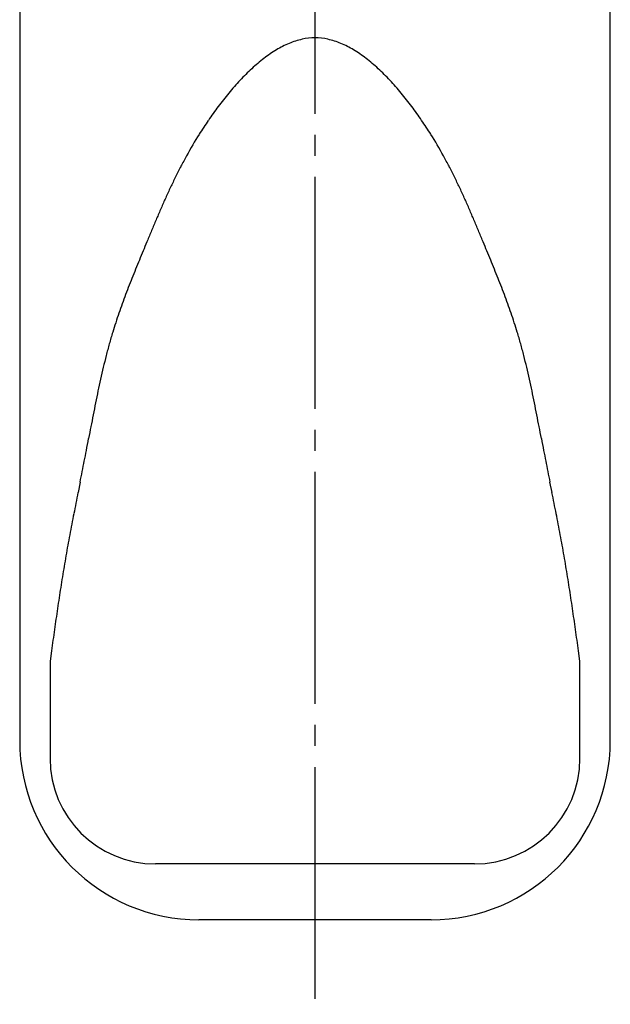
# Model space of a CAD drawing. Units: millimetres. Extents: x 0 to 525, y 0 to 742.
# Drawn here: x 100 to 128, y 278 to 324 of the extents above; entities that cross this region are included whole.
import ezdxf

# ---------------------------------------------------------------- set-up
doc = ezdxf.new("R2010")
doc.units = ezdxf.units.MM
doc.linetypes.add('DASH_CENTER', pattern=[14, 11, -1, 1, -1])
doc.layers.add('1', color=7, linetype='Continuous')

# ---------------------------------------------------------------- blocks, each defined once
blk = doc.blocks.new('80-29', base_point=(477.084, 227.799))
at = {"layer": '1', "color": 7, "linetype": 'Continuous'}
for p, q in [((99.52, 326.288), (99.52, 290.288)), ((127.52, 290.288), (127.52, 326.288)), ((102.384, 302.559), (102.284, 302.059)), ((124.757, 302.059), (124.657, 302.559)), ((101.027, 294.559), (100.958, 294.058)), ((126.083, 294.058), (126.013, 294.559)), ((100.958, 294.058), (100.958, 289.443)), ((126.083, 289.443), (126.083, 294.058)), ((113.52, 284.443), (105.958, 284.443)), ((121.083, 284.443), (113.52, 284.443)), ((113.52, 281.788), (108.02, 281.788)), ((119.02, 281.788), (113.52, 281.788))]:
    blk.add_line(p, q, dxfattribs=at)
for centre, radius, start, end in [((114, 319.286), 4.429, 112.6508, 121.4238), ((113.746, 319.894), 3.769, 102.8847, 112.6508), ((113.511, 320.922), 2.716, 89.8076, 102.8847), ((113.529, 320.922), 2.716, 77.1153, 90.1924), ((113.294, 319.894), 3.769, 67.3492, 77.1153), ((113.04, 319.286), 4.429, 58.5762, 67.3492), ((115.317, 317.13), 6.955, 121.4238, 127.3317), ((111.724, 317.13), 6.955, 52.6683, 58.5762), ((115.691, 316.64), 7.571, 127.3317, 133.0363), ((111.35, 316.64), 7.571, 46.9637, 52.6683), ((119.061, 313.03), 12.51, 133.0363, 136.6249), ((107.979, 313.03), 12.51, 43.3751, 46.9637), ((118.373, 313.68), 11.563, 136.6249, 140.6085), ((108.667, 313.68), 11.563, 39.3915, 43.3751), ((124.958, 308.274), 20.083, 140.6085, 142.9278), ((102.083, 308.274), 20.083, 37.0722, 39.3915), ((121.054, 311.223), 15.19, 142.9278, 145.9814), ((105.987, 311.223), 15.19, 34.0186, 37.0722), ((131.255, 304.338), 27.498, 145.9814, 147.6333), ((95.785, 304.338), 27.498, 32.3667, 34.0186), ((123.367, 309.337), 18.158, 147.6333, 151.3573), ((103.674, 309.337), 18.158, 28.6427, 32.3667), ((142.173, 299.066), 39.587, 151.3573, 152.1811), ((84.868, 299.066), 39.587, 27.8189, 28.6427), ((122.288, 309.558), 17.103, 152.1811, 154.0526), ((104.753, 309.558), 17.103, 25.9474, 27.8189), ((161.614, 290.422), 60.838, 154.05264, 154.5712), ((65.427, 290.422), 60.838, 25.4288, 25.94736), ((125.192, 307.739), 20.509, 154.5712, 156.0936), ((101.849, 307.739), 20.509, 23.9064, 25.4288), ((319.613, 221.558), 233.175, 156.09356, 156.22661), ((-92.572, 221.558), 233.175, 23.77339, 23.90644), ((131.75, 304.311), 27.893, 156.2266, 157.3362), ((95.291, 304.311), 27.893, 22.6638, 23.7734), ((202.129, 274.336), 104.389, 157.03907, 157.33597), ((24.912, 274.336), 104.389, 22.66403, 22.96093), ((475.977, 159.985), 401.153, 157.33597, 157.41364), ((-248.936, 159.985), 401.153, 22.58636, 22.66403), ((817.244, 17.616), 770.926, 157.385607, 157.419935), ((-590.203, 17.616), 770.926, 22.580065, 22.614393), ((265.802, 246.934), 173.704, 157.41994, 157.57325), ((-38.762, 246.934), 173.704, 22.42675, 22.58006), ((196.883, 275.378), 99.145, 157.57325, 157.84327), ((30.158, 275.378), 99.145, 22.15673, 22.42675), ((169.424, 286.56), 69.497, 157.84327, 158.23003), ((57.616, 286.56), 69.497, 21.76997, 22.15673), ((154.684, 292.446), 53.625, 158.23, 158.7328), ((72.356, 292.446), 53.625, 21.2672, 21.77), ((145.302, 296.098), 43.557, 158.7328, 159.353), ((81.739, 296.098), 43.557, 20.647, 21.2672), ((138.825, 298.539), 36.635, 159.353, 160.0911), ((88.216, 298.539), 36.635, 19.9089, 20.647), ((133.994, 300.288), 31.498, 160.0911, 160.9498), ((93.046, 300.288), 31.498, 19.0502, 19.9089), ((130.274, 301.573), 27.562, 160.9498, 161.9305), ((96.767, 301.573), 27.562, 18.0695, 19.0502), ((127.273, 302.552), 24.406, 161.9305, 163.0367), ((99.767, 302.552), 24.406, 16.9633, 18.0695), ((126.482, 302.793), 23.578, 163.0367, 164.4384), ((100.559, 302.793), 23.578, 15.5616, 16.9633), ((131.612, 301.365), 28.904, 164.4384, 165.5801), ((95.428, 301.365), 28.904, 14.4199, 15.5616), ((133.441, 300.894), 30.792, 165.5801, 166.6509), ((93.599, 300.894), 30.792, 13.3491, 14.4199), ((143.201, 298.579), 40.823, 166.6509, 167.4582), ((83.84, 298.579), 40.823, 12.5418, 13.3491), ((147.151, 297.7), 44.87, 167.4582, 168.1926), ((79.89, 297.7), 44.87, 11.8074, 12.5418), ((171.86, 292.534), 70.113, 168.19263, 168.66263), ((55.181, 292.534), 70.113, 11.33737, 11.80737), ((184.555, 289.989), 83.061, 168.66263, 169.0594), ((42.485, 289.989), 83.061, 10.9406, 11.33737), ((347.425, 258.506), 248.945, 169.0594, 169.19179), ((-120.384, 258.506), 248.945, 10.80821, 10.9406), ((648.885, 200.954), 555.85, 169.19179, 169.25109), ((-421.844, 200.954), 555.85, 10.74891, 10.80821), ((-103.236, 343.823), 209.721, 349.07002, 349.22719), ((330.277, 343.823), 209.721, 190.77281, 190.92998), ((-26.988, 329.099), 132.064, 348.84901, 349.07002), ((254.029, 329.099), 132.064, 190.92998, 191.15099), ((-251.119, 373.278), 360.507, 348.76805, 348.84901), ((478.159, 373.278), 360.507, 191.15099, 191.23195), ((-197.975, 362.725), 306.326, 348.67277, 348.76805), ((425.016, 362.725), 306.326, 191.23195, 191.32723), ((516.694, 219.239), 422.605, 168.69824, 168.7673), ((-289.654, 219.239), 422.605, 11.2327, 11.30176), ((319.1, 258.481), 221.152, 168.7673, 168.89925), ((-92.059, 258.481), 221.152, 11.10075, 11.2327), ((249.023, 272.23), 149.739, 168.89925, 169.09412), ((-21.982, 272.23), 149.739, 10.90588, 11.10075), ((213.118, 279.148), 113.174, 169.09412, 169.35192), ((13.922, 279.148), 113.174, 10.64808, 10.90588), ((191.284, 283.253), 90.957, 169.35192, 169.67266), ((35.757, 283.253), 90.957, 10.32734, 10.64808), ((176.601, 285.929), 76.032, 169.67266, 170.05635), ((50.44, 285.929), 76.032, 9.94365, 10.32734), ((171.477, 286.827), 70.83, 170.05635, 170.46526), ((55.564, 286.827), 70.83, 9.53474, 9.94365), ((187.416, 284.15), 86.992, 170.46526, 170.79821), ((39.625, 284.15), 86.992, 9.20179, 9.53474), ((189.145, 283.87), 88.744, 170.79821, 171.12461), ((37.895, 283.87), 88.744, 8.87539, 9.20179), ((215.752, 279.715), 115.674, 171.12461, 171.37505), ((11.288, 279.715), 115.674, 8.62495, 8.87539), ((218.828, 279.249), 118.784, 171.37505, 171.61895), ((8.213, 279.249), 118.784, 8.38105, 8.62495), ((271.972, 271.419), 172.502, 171.61895, 171.78692), ((-44.931, 271.419), 172.502, 8.21308, 8.38105), ((278.858, 270.425), 179.46, 171.78692, 171.94838), ((-51.818, 270.425), 179.46, 8.05162, 8.21308), ((436.493, 248.126), 338.663, 171.94838, 172.03395), ((-209.452, 248.126), 338.663, 7.96605, 8.05162), ((463.927, 244.287), 366.365, 172.03395, 172.11306), ((-236.886, 244.287), 366.365, 7.88694, 7.96605), ((108.02, 290.288), 8.5, 180, 270), ((119.02, 290.288), 8.5, 270, 0), ((105.958, 289.443), 5, 180, 270), ((121.083, 289.443), 5, 270, 0)]:
    blk.add_arc(centre, radius, start, end, dxfattribs=at)

msp = doc.modelspace()

# ---------------------------------------------------------------- linework, layer by layer
at = {"layer": '1', "color": 2, "linetype": 'DASH_CENTER'}
msp.add_line((113.52, 331.038), (113.52, 277.781), dxfattribs=at)

# ---------------------------------------------------------------- block references
msp.add_blockref('80-29', (477.084, 227.799))

doc.saveas('drawing.dxf')
